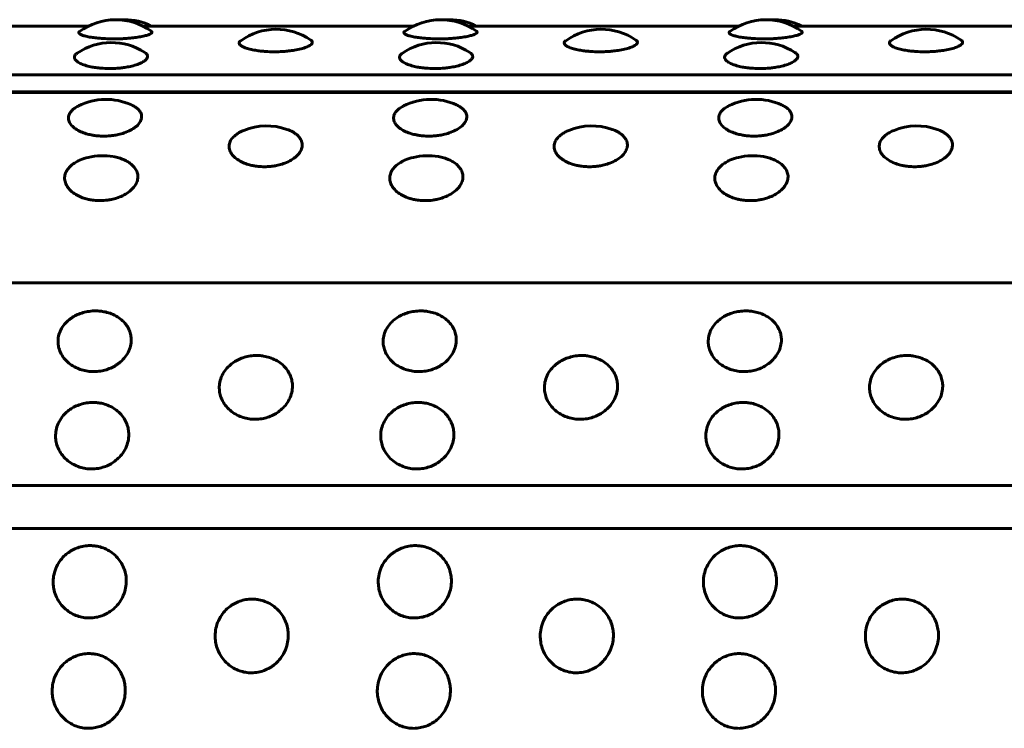
# Model space of a CAD drawing. Units: millimetres. Extents: x -2866 to 2866, y -2292 to 2292.
# Drawn here: x -1209 to -1185, y 271 to 288 of the extents above; entities that cross this region are included whole.
import ezdxf

# ---------------------------------------------------------------- set-up
doc = ezdxf.new("R2010")
doc.units = ezdxf.units.MM
doc.linetypes.add('K5LT_BASIC', pattern=[0])

msp = doc.modelspace()

# ---------------------------------------------------------------- linework, layer by layer
at = {"color": 150, "linetype": 'K5LT_BASIC', "lineweight": 60, "true_color": 0x0080ff}
for p, q in [((-1213.72, 288.161), (-1207.057, 288.161)), ((-1205.726, 288.161), (-1199.064, 288.161)), ((-1197.733, 288.161), (-1191.071, 288.161)), ((-1189.739, 288.161), (-1183.077, 288.161)), ((-1161.598, 286.96), (-1259.517, 286.96)), ((-1161.64, 286.522), (-1259.56, 286.522)), ((-1259.554, 286.545), (-1161.634, 286.545)), ((-1259.801, 281.846), (-1161.882, 281.845)), ((-1162.032, 276.856), (-1259.951, 276.856)), ((-1162.049, 275.799), (-1259.969, 275.799))]:
    msp.add_line(p, q, dxfattribs=at)
for centre, start, end in [((-1206.392, 286.817), 54.25, 126.3979), ((-1206.176, 286.817), 89.9999, 94.1219), ((-1206.176, 286.817), 63.6582, 89.9999), ((-1198.398, 286.817), 54.25, 126.3979), ((-1198.183, 286.817), 89.9999, 94.1219), ((-1198.183, 286.817), 63.6582, 89.9999), ((-1190.405, 286.817), 54.25, 126.3979), ((-1190.189, 286.817), 89.9999, 94.1219), ((-1190.189, 286.817), 63.6582, 89.9999), ((-1202.447, 286.58), 55.4076, 125.5607), ((-1194.453, 286.58), 55.4076, 125.5607), ((-1186.46, 286.58), 55.4076, 125.5607), ((-1206.494, 286.254), 57.0354, 124.2618), ((-1198.5, 286.254), 57.0354, 124.2618), ((-1190.507, 286.254), 57.0354, 124.2618), ((-1206.631, 284.856), 65.3601, 116.9425), ((-1198.637, 284.856), 65.3601, 116.9425), ((-1190.644, 284.856), 65.3601, 116.9425), ((-1202.679, 284.203), 70.6933, 112.0032), ((-1194.685, 284.203), 70.6933, 112.0032), ((-1186.692, 284.203), 70.6933, 112.0032), ((-1206.719, 283.471), 79.6755, 103.443), ((-1198.725, 283.471), 79.6755, 103.443), ((-1190.732, 283.471), 79.6755, 103.443)]:
    msp.add_arc(centre, 1.5, start, end, dxfattribs=at)
for points, knots in [([(-1206.436, 287.844), (-1206.51, 287.844), (-1206.614, 287.847), (-1206.756, 287.856), (-1206.875, 287.867), (-1207.008, 287.885), (-1207.13, 287.909), (-1207.221, 287.936), (-1207.273, 287.961), (-1207.297, 287.984), (-1207.302, 288.004), (-1207.291, 288.018), (-1207.282, 288.024)], [0, 0, 0, 0, 1.813317, 2.603737, 3.719397, 5.113798, 6.694105, 8.267154, 9.639812, 10.705067, 11.823052, 13, 13, 13, 13]), ([(-1205.515, 288.034), (-1205.502, 288.025), (-1205.494, 288.009), (-1205.51, 287.984), (-1205.549, 287.959), (-1205.628, 287.931), (-1205.742, 287.903), (-1205.877, 287.88), (-1206.017, 287.864), (-1206.139, 287.854), (-1206.276, 287.846), (-1206.372, 287.844), (-1206.436, 287.844)], [0, 0, 0, 0, 1.702618, 2.53576, 3.966013, 5.439921, 6.917903, 8.42128, 9.696542, 10.732315, 11.497268, 13, 13, 13, 13]), ([(-1198.443, 287.844), (-1198.516, 287.844), (-1198.621, 287.847), (-1198.763, 287.856), (-1198.882, 287.867), (-1199.014, 287.885), (-1199.137, 287.909), (-1199.228, 287.936), (-1199.28, 287.961), (-1199.304, 287.984), (-1199.308, 288.004), (-1199.297, 288.018), (-1199.288, 288.024)], [0, 0, 0, 0, 1.813317, 2.603737, 3.719397, 5.113798, 6.694105, 8.267154, 9.639812, 10.705067, 11.823052, 13, 13, 13, 13]), ([(-1197.522, 288.034), (-1197.509, 288.025), (-1197.501, 288.009), (-1197.517, 287.984), (-1197.555, 287.959), (-1197.635, 287.931), (-1197.748, 287.903), (-1197.884, 287.88), (-1198.024, 287.864), (-1198.146, 287.854), (-1198.282, 287.846), (-1198.379, 287.844), (-1198.443, 287.844)], [0, 0, 0, 0, 1.702618, 2.53576, 3.966013, 5.439921, 6.917903, 8.42128, 9.696542, 10.732315, 11.497268, 13, 13, 13, 13]), ([(-1190.449, 287.844), (-1190.523, 287.844), (-1190.627, 287.847), (-1190.769, 287.856), (-1190.888, 287.867), (-1191.021, 287.885), (-1191.143, 287.909), (-1191.234, 287.936), (-1191.286, 287.961), (-1191.31, 287.984), (-1191.315, 288.004), (-1191.304, 288.018), (-1191.295, 288.024)], [0, 0, 0, 0, 1.813317, 2.603737, 3.719397, 5.113798, 6.694105, 8.267154, 9.639812, 10.705067, 11.823052, 13, 13, 13, 13]), ([(-1189.529, 288.034), (-1189.515, 288.025), (-1189.507, 288.009), (-1189.523, 287.984), (-1189.562, 287.959), (-1189.641, 287.931), (-1189.755, 287.903), (-1189.89, 287.88), (-1190.03, 287.864), (-1190.153, 287.854), (-1190.289, 287.846), (-1190.385, 287.844), (-1190.449, 287.844)], [0, 0, 0, 0, 1.702618, 2.53576, 3.966013, 5.439921, 6.917903, 8.42128, 9.696542, 10.732315, 11.497268, 13, 13, 13, 13]), ([(-1202.494, 287.527), (-1202.567, 287.527), (-1202.672, 287.531), (-1202.814, 287.543), (-1202.933, 287.558), (-1203.066, 287.582), (-1203.191, 287.617), (-1203.288, 287.658), (-1203.344, 287.701), (-1203.366, 287.75), (-1203.345, 287.782), (-1203.319, 287.801)], [0, 0, 0, 0, 1.582896, 2.272877, 3.246768, 4.463981, 5.843476, 7.303886, 8.72167, 10.012106, 12, 12, 12, 12]), ([(-1201.595, 287.815), (-1201.581, 287.806), (-1201.56, 287.785), (-1201.554, 287.755), (-1201.57, 287.721), (-1201.613, 287.683), (-1201.702, 287.64), (-1201.83, 287.599), (-1201.98, 287.568), (-1202.127, 287.547), (-1202.246, 287.536), (-1202.364, 287.529), (-1202.443, 287.527), (-1202.494, 287.527)], [0, 0, 0, 0, 1.202274, 2.471736, 3.412191, 4.921321, 6.531677, 8.16245, 9.789099, 11.10555, 12.113047, 12.778076, 14, 14, 14, 14]), ([(-1194.5, 287.527), (-1194.574, 287.527), (-1194.678, 287.531), (-1194.82, 287.543), (-1194.939, 287.558), (-1195.072, 287.582), (-1195.197, 287.617), (-1195.294, 287.658), (-1195.351, 287.701), (-1195.373, 287.75), (-1195.351, 287.782), (-1195.325, 287.801)], [0, 0, 0, 0, 1.582896, 2.272877, 3.246768, 4.463981, 5.843476, 7.303886, 8.72167, 10.012106, 12, 12, 12, 12]), ([(-1193.601, 287.815), (-1193.588, 287.806), (-1193.567, 287.785), (-1193.561, 287.755), (-1193.576, 287.721), (-1193.62, 287.683), (-1193.709, 287.64), (-1193.836, 287.599), (-1193.986, 287.568), (-1194.134, 287.547), (-1194.252, 287.536), (-1194.371, 287.529), (-1194.449, 287.527), (-1194.5, 287.527)], [0, 0, 0, 0, 1.202274, 2.471736, 3.412191, 4.921321, 6.531677, 8.16245, 9.789099, 11.10555, 12.113047, 12.778076, 14, 14, 14, 14]), ([(-1186.507, 287.527), (-1186.58, 287.527), (-1186.685, 287.531), (-1186.827, 287.543), (-1186.946, 287.558), (-1187.079, 287.582), (-1187.204, 287.617), (-1187.301, 287.658), (-1187.357, 287.701), (-1187.379, 287.75), (-1187.358, 287.782), (-1187.332, 287.801)], [0, 0, 0, 0, 1.582896, 2.272877, 3.246768, 4.463981, 5.843476, 7.303886, 8.72167, 10.012106, 12, 12, 12, 12]), ([(-1185.608, 287.815), (-1185.594, 287.806), (-1185.573, 287.785), (-1185.567, 287.755), (-1185.583, 287.721), (-1185.626, 287.683), (-1185.715, 287.64), (-1185.843, 287.599), (-1185.993, 287.568), (-1186.14, 287.547), (-1186.259, 287.536), (-1186.377, 287.529), (-1186.456, 287.527), (-1186.507, 287.527)], [0, 0, 0, 0, 1.202274, 2.471736, 3.412191, 4.921321, 6.531677, 8.16245, 9.789099, 11.10555, 12.113047, 12.778076, 14, 14, 14, 14]), ([(-1206.544, 287.115), (-1206.617, 287.115), (-1206.722, 287.119), (-1206.864, 287.134), (-1206.983, 287.153), (-1207.116, 287.184), (-1207.241, 287.228), (-1207.337, 287.28), (-1207.392, 287.334), (-1207.411, 287.381), (-1207.406, 287.419), (-1207.385, 287.456), (-1207.359, 287.479), (-1207.338, 287.493)], [0, 0, 0, 0, 1.746332, 2.507554, 3.582, 4.924892, 6.446821, 8.058021, 9.570184, 10.884462, 11.893189, 12.685968, 14, 14, 14, 14]), ([(-1205.678, 287.512), (-1205.657, 287.499), (-1205.628, 287.473), (-1205.604, 287.428), (-1205.61, 287.378), (-1205.654, 287.321), (-1205.737, 287.266), (-1205.851, 287.216), (-1205.987, 287.176), (-1206.126, 287.148), (-1206.247, 287.131), (-1206.383, 287.118), (-1206.48, 287.115), (-1206.544, 287.115)], [0, 0, 0, 0, 1.226174, 2.297535, 3.735932, 5.236179, 6.715616, 8.145025, 9.588256, 10.812418, 11.807934, 12.547378, 14, 14, 14, 14]), ([(-1198.55, 287.115), (-1198.624, 287.115), (-1198.728, 287.119), (-1198.87, 287.134), (-1198.99, 287.153), (-1199.122, 287.184), (-1199.248, 287.228), (-1199.343, 287.28), (-1199.399, 287.334), (-1199.417, 287.381), (-1199.412, 287.419), (-1199.392, 287.456), (-1199.366, 287.479), (-1199.345, 287.493)], [0, 0, 0, 0, 1.746332, 2.507554, 3.582, 4.924892, 6.446821, 8.058021, 9.570184, 10.884462, 11.893189, 12.685968, 14, 14, 14, 14]), ([(-1197.684, 287.512), (-1197.664, 287.499), (-1197.634, 287.473), (-1197.611, 287.428), (-1197.616, 287.378), (-1197.661, 287.321), (-1197.743, 287.266), (-1197.858, 287.216), (-1197.993, 287.176), (-1198.132, 287.148), (-1198.254, 287.131), (-1198.39, 287.118), (-1198.486, 287.115), (-1198.55, 287.115)], [0, 0, 0, 0, 1.226174, 2.297535, 3.735932, 5.236179, 6.715616, 8.145025, 9.588256, 10.812418, 11.807934, 12.547378, 14, 14, 14, 14]), ([(-1190.557, 287.115), (-1190.63, 287.115), (-1190.735, 287.119), (-1190.877, 287.134), (-1190.996, 287.153), (-1191.129, 287.184), (-1191.254, 287.228), (-1191.35, 287.28), (-1191.406, 287.334), (-1191.424, 287.381), (-1191.419, 287.419), (-1191.398, 287.456), (-1191.372, 287.479), (-1191.351, 287.493)], [0, 0, 0, 0, 1.746332, 2.507554, 3.582, 4.924892, 6.446821, 8.058021, 9.570184, 10.884462, 11.893189, 12.685968, 14, 14, 14, 14]), ([(-1189.691, 287.512), (-1189.671, 287.499), (-1189.641, 287.473), (-1189.617, 287.428), (-1189.623, 287.377), (-1189.668, 287.321), (-1189.75, 287.266), (-1189.865, 287.216), (-1190, 287.176), (-1190.139, 287.148), (-1190.26, 287.131), (-1190.397, 287.118), (-1190.493, 287.115), (-1190.557, 287.115)], [0, 0, 0, 0, 1.226174, 2.297535, 3.735932, 5.236179, 6.715616, 8.145025, 9.588256, 10.812418, 11.807934, 12.547378, 14, 14, 14, 14]), ([(-1206.686, 285.452), (-1206.737, 285.452), (-1206.81, 285.455), (-1206.913, 285.467), (-1207.007, 285.483), (-1207.126, 285.512), (-1207.259, 285.56), (-1207.385, 285.629), (-1207.483, 285.715), (-1207.544, 285.811), (-1207.56, 285.908), (-1207.535, 285.998), (-1207.482, 286.072), (-1207.407, 286.138), (-1207.347, 286.175), (-1207.31, 286.193)], [0, 0, 0, 0, 1.162768, 1.679862, 2.41211, 3.445661, 4.737438, 6.201439, 7.751313, 9.300626, 10.952904, 12.356711, 13.701192, 14.759343, 16, 16, 16, 16]), ([(-1206.005, 286.219), (-1205.972, 286.204), (-1205.915, 286.173), (-1205.84, 286.116), (-1205.782, 286.047), (-1205.755, 285.975), (-1205.752, 285.913), (-1205.764, 285.849), (-1205.805, 285.769), (-1205.895, 285.677), (-1206.022, 285.596), (-1206.17, 285.533), (-1206.315, 285.492), (-1206.433, 285.47), (-1206.553, 285.456), (-1206.634, 285.452), (-1206.686, 285.452)], [0, 0, 0, 0, 1.147421, 2.135785, 3.485455, 4.987764, 5.790311, 6.561023, 8.146904, 9.730461, 11.308574, 12.875076, 14.143339, 15.116791, 15.773355, 17, 17, 17, 17]), ([(-1198.693, 285.452), (-1198.744, 285.452), (-1198.817, 285.455), (-1198.919, 285.467), (-1199.013, 285.483), (-1199.133, 285.512), (-1199.266, 285.56), (-1199.391, 285.629), (-1199.49, 285.715), (-1199.551, 285.811), (-1199.567, 285.908), (-1199.541, 285.998), (-1199.489, 286.072), (-1199.414, 286.138), (-1199.353, 286.175), (-1199.317, 286.193)], [0, 0, 0, 0, 1.162768, 1.679862, 2.41211, 3.445661, 4.737438, 6.201439, 7.751313, 9.300626, 10.952904, 12.356711, 13.701192, 14.759343, 16, 16, 16, 16]), ([(-1198.012, 286.219), (-1197.978, 286.204), (-1197.921, 286.173), (-1197.847, 286.116), (-1197.788, 286.047), (-1197.761, 285.975), (-1197.759, 285.913), (-1197.771, 285.849), (-1197.812, 285.769), (-1197.902, 285.677), (-1198.029, 285.596), (-1198.176, 285.533), (-1198.322, 285.492), (-1198.44, 285.47), (-1198.56, 285.456), (-1198.64, 285.452), (-1198.693, 285.452)], [0, 0, 0, 0, 1.147421, 2.135785, 3.485455, 4.987764, 5.790311, 6.561023, 8.146904, 9.730461, 11.308574, 12.875076, 14.143339, 15.116791, 15.773355, 17, 17, 17, 17]), ([(-1190.699, 285.452), (-1190.75, 285.452), (-1190.823, 285.455), (-1190.926, 285.467), (-1191.02, 285.483), (-1191.139, 285.512), (-1191.272, 285.56), (-1191.398, 285.629), (-1191.496, 285.715), (-1191.558, 285.811), (-1191.573, 285.908), (-1191.548, 285.998), (-1191.495, 286.072), (-1191.421, 286.138), (-1191.36, 286.175), (-1191.323, 286.193)], [0, 0, 0, 0, 1.162768, 1.679862, 2.41211, 3.445661, 4.737438, 6.201439, 7.751313, 9.300626, 10.952904, 12.356711, 13.701192, 14.759343, 16, 16, 16, 16]), ([(-1190.018, 286.219), (-1189.985, 286.204), (-1189.928, 286.173), (-1189.853, 286.116), (-1189.795, 286.047), (-1189.768, 285.975), (-1189.766, 285.913), (-1189.777, 285.849), (-1189.818, 285.769), (-1189.908, 285.677), (-1190.035, 285.596), (-1190.183, 285.533), (-1190.328, 285.492), (-1190.446, 285.47), (-1190.566, 285.456), (-1190.647, 285.452), (-1190.699, 285.452)], [0, 0, 0, 0, 1.147421, 2.135785, 3.485455, 4.987764, 5.790311, 6.561023, 8.146904, 9.730461, 11.308574, 12.875076, 14.143339, 15.116791, 15.773355, 17, 17, 17, 17]), ([(-1202.736, 284.699), (-1202.787, 284.699), (-1202.86, 284.703), (-1202.963, 284.715), (-1203.057, 284.733), (-1203.176, 284.765), (-1203.309, 284.82), (-1203.435, 284.897), (-1203.534, 284.993), (-1203.596, 285.101), (-1203.612, 285.211), (-1203.585, 285.318), (-1203.523, 285.412), (-1203.438, 285.488), (-1203.344, 285.548), (-1203.277, 285.579), (-1203.24, 285.594)], [0, 0, 0, 0, 1.144799, 1.653902, 2.374834, 3.392412, 4.664227, 6.105603, 7.631525, 9.156895, 10.78364, 12.202028, 13.672527, 14.999663, 15.957026, 17, 17, 17, 17]), ([(-1202.183, 285.618), (-1202.131, 285.6), (-1202.058, 285.568), (-1201.969, 285.512), (-1201.899, 285.454), (-1201.836, 285.372), (-1201.807, 285.29), (-1201.804, 285.217), (-1201.815, 285.144), (-1201.856, 285.054), (-1201.946, 284.951), (-1202.072, 284.86), (-1202.219, 284.789), (-1202.363, 284.744), (-1202.481, 284.719), (-1202.601, 284.703), (-1202.683, 284.699), (-1202.736, 284.699)], [0, 0, 0, 0, 1.488851, 2.248512, 3.295107, 4.605088, 6.178298, 6.980898, 7.737569, 9.29555, 10.850308, 12.39784, 13.930206, 15.17108, 16.124922, 16.775215, 18, 18, 18, 18]), ([(-1194.743, 284.699), (-1194.794, 284.699), (-1194.867, 284.702), (-1194.969, 284.715), (-1195.063, 284.733), (-1195.183, 284.765), (-1195.316, 284.82), (-1195.442, 284.897), (-1195.541, 284.993), (-1195.602, 285.101), (-1195.618, 285.211), (-1195.592, 285.318), (-1195.53, 285.412), (-1195.445, 285.488), (-1195.35, 285.548), (-1195.284, 285.579), (-1195.247, 285.594)], [0, 0, 0, 0, 1.144799, 1.653902, 2.374834, 3.392412, 4.664227, 6.105603, 7.631525, 9.156895, 10.78364, 12.202028, 13.672527, 14.999663, 15.957026, 17, 17, 17, 17]), ([(-1194.19, 285.618), (-1194.137, 285.6), (-1194.065, 285.568), (-1193.976, 285.512), (-1193.906, 285.454), (-1193.842, 285.372), (-1193.813, 285.29), (-1193.81, 285.217), (-1193.822, 285.144), (-1193.863, 285.054), (-1193.952, 284.951), (-1194.078, 284.86), (-1194.225, 284.789), (-1194.37, 284.744), (-1194.487, 284.719), (-1194.608, 284.703), (-1194.69, 284.699), (-1194.743, 284.699)], [0, 0, 0, 0, 1.488851, 2.248512, 3.295107, 4.605088, 6.178298, 6.980898, 7.737569, 9.29555, 10.850308, 12.39784, 13.930206, 15.17108, 16.124922, 16.775215, 18, 18, 18, 18]), ([(-1186.749, 284.699), (-1186.8, 284.699), (-1186.873, 284.702), (-1186.976, 284.715), (-1187.07, 284.733), (-1187.189, 284.765), (-1187.323, 284.82), (-1187.448, 284.897), (-1187.547, 284.993), (-1187.609, 285.101), (-1187.625, 285.211), (-1187.598, 285.318), (-1187.536, 285.412), (-1187.452, 285.488), (-1187.357, 285.547), (-1187.29, 285.579), (-1187.254, 285.594)], [0, 0, 0, 0, 1.144799, 1.653902, 2.374834, 3.392412, 4.664227, 6.105603, 7.631525, 9.156895, 10.78364, 12.202028, 13.672527, 14.999663, 15.957026, 17, 17, 17, 17]), ([(-1186.196, 285.618), (-1186.144, 285.6), (-1186.071, 285.568), (-1185.982, 285.512), (-1185.912, 285.454), (-1185.849, 285.372), (-1185.82, 285.29), (-1185.817, 285.217), (-1185.829, 285.144), (-1185.869, 285.054), (-1185.959, 284.951), (-1186.085, 284.86), (-1186.232, 284.789), (-1186.376, 284.744), (-1186.494, 284.719), (-1186.614, 284.703), (-1186.696, 284.699), (-1186.749, 284.699)], [0, 0, 0, 0, 1.488851, 2.248512, 3.295107, 4.605088, 6.178298, 6.980898, 7.737569, 9.29555, 10.850308, 12.39784, 13.930206, 15.17108, 16.124922, 16.775215, 18, 18, 18, 18]), ([(-1206.45, 284.947), (-1206.405, 284.939), (-1206.337, 284.923), (-1206.243, 284.892), (-1206.154, 284.855), (-1206.052, 284.797), (-1205.954, 284.716), (-1205.882, 284.616), (-1205.845, 284.506), (-1205.847, 284.392), (-1205.886, 284.28), (-1205.962, 284.171), (-1206.074, 284.069), (-1206.212, 283.987), (-1206.356, 283.929), (-1206.48, 283.896), (-1206.617, 283.872), (-1206.714, 283.865), (-1206.777, 283.865)], [0, 0, 0, 0, 1.05333, 1.615966, 2.431667, 3.502547, 4.83892, 6.232395, 7.64334, 9.04188, 10.415361, 11.793331, 13.218811, 14.683474, 15.915295, 16.890758, 17.602017, 19, 19, 19, 19]), ([(-1198.457, 284.947), (-1198.411, 284.939), (-1198.344, 284.923), (-1198.25, 284.892), (-1198.161, 284.855), (-1198.058, 284.797), (-1197.961, 284.716), (-1197.888, 284.616), (-1197.852, 284.506), (-1197.854, 284.392), (-1197.893, 284.28), (-1197.968, 284.171), (-1198.08, 284.069), (-1198.219, 283.987), (-1198.363, 283.929), (-1198.487, 283.896), (-1198.624, 283.871), (-1198.72, 283.865), (-1198.784, 283.865)], [0, 0, 0, 0, 1.05333, 1.615966, 2.431667, 3.502547, 4.83892, 6.232395, 7.64334, 9.04188, 10.415361, 11.793331, 13.218811, 14.683474, 15.915295, 16.890758, 17.602017, 19, 19, 19, 19]), ([(-1190.463, 284.947), (-1190.418, 284.939), (-1190.351, 284.923), (-1190.256, 284.892), (-1190.167, 284.855), (-1190.065, 284.797), (-1189.968, 284.716), (-1189.895, 284.616), (-1189.859, 284.506), (-1189.86, 284.392), (-1189.9, 284.279), (-1189.975, 284.171), (-1190.087, 284.069), (-1190.225, 283.986), (-1190.369, 283.929), (-1190.494, 283.896), (-1190.63, 283.871), (-1190.727, 283.865), (-1190.791, 283.865)], [0, 0, 0, 0, 1.05333, 1.615966, 2.431667, 3.502547, 4.83892, 6.232395, 7.64334, 9.04188, 10.415361, 11.793331, 13.218811, 14.683474, 15.915295, 16.890758, 17.602017, 19, 19, 19, 19]), ([(-1206.777, 283.865), (-1206.828, 283.865), (-1206.901, 283.869), (-1207.004, 283.883), (-1207.098, 283.902), (-1207.218, 283.938), (-1207.351, 283.998), (-1207.477, 284.083), (-1207.576, 284.189), (-1207.638, 284.309), (-1207.654, 284.43), (-1207.628, 284.55), (-1207.564, 284.658), (-1207.469, 284.751), (-1207.365, 284.819), (-1207.236, 284.881), (-1207.136, 284.914), (-1207.067, 284.93)], [0, 0, 0, 0, 1.091483, 1.576876, 2.264233, 3.23442, 4.447004, 5.821253, 7.276109, 8.73044, 10.281423, 11.633755, 13.07783, 14.419935, 15.566223, 16.412865, 18, 18, 18, 18]), ([(-1198.784, 283.865), (-1198.835, 283.865), (-1198.908, 283.869), (-1199.01, 283.883), (-1199.105, 283.902), (-1199.224, 283.938), (-1199.357, 283.998), (-1199.484, 284.083), (-1199.583, 284.189), (-1199.645, 284.309), (-1199.661, 284.43), (-1199.634, 284.55), (-1199.571, 284.658), (-1199.476, 284.751), (-1199.372, 284.819), (-1199.243, 284.881), (-1199.143, 284.914), (-1199.074, 284.93)], [0, 0, 0, 0, 1.091483, 1.576876, 2.264233, 3.23442, 4.447004, 5.821253, 7.276109, 8.73044, 10.281423, 11.633755, 13.07783, 14.419935, 15.566223, 16.412865, 18, 18, 18, 18]), ([(-1190.791, 283.865), (-1190.841, 283.865), (-1190.915, 283.869), (-1191.017, 283.883), (-1191.111, 283.902), (-1191.231, 283.938), (-1191.364, 283.998), (-1191.49, 284.083), (-1191.589, 284.189), (-1191.651, 284.309), (-1191.668, 284.43), (-1191.641, 284.55), (-1191.577, 284.658), (-1191.482, 284.751), (-1191.378, 284.819), (-1191.249, 284.881), (-1191.149, 284.914), (-1191.08, 284.93)], [0, 0, 0, 0, 1.091483, 1.576876, 2.264233, 3.23442, 4.447004, 5.821253, 7.276109, 8.73044, 10.281423, 11.633755, 13.07783, 14.419935, 15.566223, 16.412865, 18, 18, 18, 18]), ([(-1206.932, 279.659), (-1206.981, 279.659), (-1207.081, 279.666), (-1207.229, 279.698), (-1207.377, 279.756), (-1207.518, 279.842), (-1207.643, 279.956), (-1207.736, 280.09), (-1207.79, 280.226), (-1207.813, 280.361), (-1207.808, 280.5), (-1207.765, 280.65), (-1207.682, 280.794), (-1207.573, 280.91), (-1207.455, 280.997), (-1207.331, 281.063), (-1207.193, 281.113), (-1207.043, 281.145), (-1206.92, 281.154), (-1206.81, 281.151), (-1206.703, 281.14), (-1206.563, 281.108), (-1206.414, 281.048), (-1206.277, 280.962), (-1206.165, 280.856), (-1206.083, 280.738), (-1206.033, 280.617), (-1206.009, 280.491), (-1206.011, 280.356), (-1206.048, 280.204), (-1206.126, 280.055), (-1206.234, 279.928), (-1206.352, 279.832), (-1206.48, 279.758), (-1206.617, 279.703), (-1206.77, 279.667), (-1206.875, 279.659), (-1206.932, 279.659)], [0, 0, 0, 0, 0.924917, 1.878621, 2.88753, 4.005353, 5.203314, 6.419175, 7.552021, 8.517762, 9.589765, 10.78792, 12.111027, 13.270955, 14.192944, 15.109137, 16.058438, 17.018458, 17.99998, 18.373078, 19.072969, 20.034697, 21.122923, 22.252931, 23.369449, 24.43862, 25.476357, 26.395966, 27.435256, 28.635235, 29.959864, 31.12053, 32.120453, 33.041754, 34.01843, 34.935529, 36, 36, 36, 36]), ([(-1198.939, 279.659), (-1198.988, 279.659), (-1199.087, 279.666), (-1199.236, 279.698), (-1199.383, 279.756), (-1199.525, 279.842), (-1199.65, 279.956), (-1199.742, 280.09), (-1199.797, 280.226), (-1199.82, 280.361), (-1199.814, 280.5), (-1199.772, 280.65), (-1199.689, 280.794), (-1199.579, 280.91), (-1199.462, 280.997), (-1199.337, 281.063), (-1199.199, 281.113), (-1199.049, 281.145), (-1198.926, 281.153), (-1198.817, 281.151), (-1198.71, 281.139), (-1198.57, 281.108), (-1198.42, 281.048), (-1198.283, 280.962), (-1198.172, 280.856), (-1198.09, 280.738), (-1198.04, 280.617), (-1198.015, 280.491), (-1198.017, 280.356), (-1198.054, 280.204), (-1198.132, 280.055), (-1198.24, 279.928), (-1198.359, 279.832), (-1198.487, 279.758), (-1198.624, 279.703), (-1198.776, 279.667), (-1198.882, 279.659), (-1198.939, 279.659)], [0, 0, 0, 0, 0.924917, 1.878621, 2.88753, 4.005353, 5.203314, 6.419175, 7.552021, 8.517762, 9.589765, 10.78792, 12.111027, 13.270955, 14.192944, 15.109137, 16.058438, 17.018458, 17.99998, 18.373078, 19.072969, 20.034697, 21.122923, 22.252931, 23.369449, 24.43862, 25.476357, 26.395966, 27.435256, 28.635235, 29.959864, 31.12053, 32.120453, 33.041754, 34.01843, 34.935529, 36, 36, 36, 36]), ([(-1190.945, 279.659), (-1190.994, 279.659), (-1191.094, 279.666), (-1191.242, 279.698), (-1191.39, 279.756), (-1191.532, 279.842), (-1191.656, 279.956), (-1191.749, 280.09), (-1191.803, 280.226), (-1191.826, 280.361), (-1191.821, 280.5), (-1191.778, 280.65), (-1191.696, 280.794), (-1191.586, 280.91), (-1191.468, 280.997), (-1191.344, 281.063), (-1191.206, 281.113), (-1191.056, 281.145), (-1190.933, 281.153), (-1190.823, 281.151), (-1190.716, 281.139), (-1190.577, 281.108), (-1190.427, 281.048), (-1190.29, 280.962), (-1190.178, 280.856), (-1190.097, 280.738), (-1190.046, 280.617), (-1190.022, 280.491), (-1190.024, 280.356), (-1190.061, 280.204), (-1190.139, 280.055), (-1190.247, 279.928), (-1190.365, 279.832), (-1190.493, 279.757), (-1190.63, 279.703), (-1190.783, 279.667), (-1190.889, 279.659), (-1190.945, 279.659)], [0, 0, 0, 0, 0.924917, 1.878621, 2.88753, 4.005353, 5.203314, 6.419175, 7.552021, 8.517762, 9.589765, 10.78792, 12.111027, 13.270955, 14.192944, 15.109137, 16.058438, 17.018458, 17.99998, 18.373078, 19.072969, 20.034697, 21.122923, 22.252931, 23.369449, 24.43862, 25.476357, 26.395966, 27.435256, 28.635235, 29.959864, 31.12053, 32.120453, 33.041754, 34.01843, 34.935529, 36, 36, 36, 36]), ([(-1202.965, 278.486), (-1203.014, 278.486), (-1203.114, 278.493), (-1203.262, 278.527), (-1203.41, 278.587), (-1203.552, 278.677), (-1203.676, 278.797), (-1203.77, 278.937), (-1203.825, 279.08), (-1203.848, 279.222), (-1203.843, 279.368), (-1203.801, 279.526), (-1203.718, 279.676), (-1203.609, 279.799), (-1203.492, 279.891), (-1203.368, 279.961), (-1203.23, 280.014), (-1203.08, 280.047), (-1202.957, 280.056), (-1202.847, 280.053), (-1202.74, 280.041), (-1202.6, 280.007), (-1202.451, 279.944), (-1202.313, 279.854), (-1202.201, 279.742), (-1202.119, 279.618), (-1202.069, 279.491), (-1202.044, 279.358), (-1202.045, 279.216), (-1202.082, 279.057), (-1202.16, 278.9), (-1202.267, 278.768), (-1202.385, 278.667), (-1202.513, 278.589), (-1202.65, 278.532), (-1202.802, 278.495), (-1202.908, 278.486), (-1202.965, 278.486)], [0, 0, 0, 0, 0.924917, 1.878621, 2.88753, 4.005353, 5.203314, 6.419175, 7.552021, 8.517762, 9.589765, 10.78792, 12.111027, 13.270955, 14.192944, 15.109137, 16.058438, 17.018458, 17.99998, 18.373078, 19.072969, 20.034697, 21.122923, 22.252931, 23.369449, 24.43862, 25.476357, 26.395966, 27.435256, 28.635235, 29.959864, 31.12053, 32.120453, 33.041754, 34.01843, 34.935529, 36, 36, 36, 36]), ([(-1194.971, 278.486), (-1195.02, 278.486), (-1195.12, 278.493), (-1195.268, 278.527), (-1195.416, 278.587), (-1195.558, 278.677), (-1195.683, 278.797), (-1195.776, 278.937), (-1195.831, 279.08), (-1195.855, 279.222), (-1195.849, 279.368), (-1195.807, 279.526), (-1195.725, 279.676), (-1195.616, 279.799), (-1195.498, 279.891), (-1195.374, 279.961), (-1195.236, 280.013), (-1195.086, 280.047), (-1194.963, 280.056), (-1194.854, 280.053), (-1194.747, 280.041), (-1194.607, 280.007), (-1194.457, 279.944), (-1194.32, 279.853), (-1194.208, 279.742), (-1194.126, 279.618), (-1194.075, 279.491), (-1194.051, 279.358), (-1194.052, 279.216), (-1194.088, 279.057), (-1194.166, 278.9), (-1194.274, 278.768), (-1194.392, 278.667), (-1194.52, 278.589), (-1194.656, 278.532), (-1194.809, 278.495), (-1194.915, 278.486), (-1194.971, 278.486)], [0, 0, 0, 0, 0.924917, 1.878621, 2.88753, 4.005353, 5.203314, 6.419175, 7.552021, 8.517762, 9.589765, 10.78792, 12.111027, 13.270955, 14.192944, 15.109137, 16.058438, 17.018458, 17.99998, 18.373078, 19.072969, 20.034697, 21.122923, 22.252931, 23.369449, 24.43862, 25.476357, 26.395966, 27.435256, 28.635235, 29.959864, 31.12053, 32.120453, 33.041754, 34.01843, 34.935529, 36, 36, 36, 36]), ([(-1186.978, 278.486), (-1187.027, 278.486), (-1187.127, 278.493), (-1187.275, 278.527), (-1187.423, 278.587), (-1187.565, 278.677), (-1187.69, 278.797), (-1187.783, 278.937), (-1187.838, 279.08), (-1187.861, 279.222), (-1187.856, 279.368), (-1187.814, 279.526), (-1187.731, 279.676), (-1187.622, 279.799), (-1187.505, 279.891), (-1187.381, 279.961), (-1187.243, 280.013), (-1187.093, 280.047), (-1186.97, 280.056), (-1186.861, 280.053), (-1186.753, 280.041), (-1186.613, 280.007), (-1186.464, 279.944), (-1186.326, 279.853), (-1186.214, 279.742), (-1186.132, 279.618), (-1186.082, 279.491), (-1186.057, 279.358), (-1186.058, 279.216), (-1186.095, 279.057), (-1186.173, 278.9), (-1186.28, 278.768), (-1186.399, 278.667), (-1186.526, 278.589), (-1186.663, 278.532), (-1186.816, 278.495), (-1186.921, 278.486), (-1186.978, 278.486)], [0, 0, 0, 0, 0.924917, 1.878621, 2.88753, 4.005353, 5.203314, 6.419175, 7.552021, 8.517762, 9.589765, 10.78792, 12.111027, 13.270955, 14.192944, 15.109137, 16.058438, 17.018458, 17.99998, 18.373078, 19.072969, 20.034697, 21.122923, 22.252931, 23.369449, 24.43862, 25.476357, 26.395966, 27.435256, 28.635235, 29.959864, 31.12053, 32.120453, 33.041754, 34.01843, 34.935529, 36, 36, 36, 36]), ([(-1206.987, 277.264), (-1207.036, 277.264), (-1207.136, 277.272), (-1207.285, 277.307), (-1207.433, 277.369), (-1207.575, 277.463), (-1207.7, 277.588), (-1207.794, 277.733), (-1207.849, 277.882), (-1207.873, 278.03), (-1207.868, 278.182), (-1207.826, 278.347), (-1207.744, 278.504), (-1207.636, 278.633), (-1207.518, 278.729), (-1207.395, 278.802), (-1207.257, 278.857), (-1207.107, 278.892), (-1206.984, 278.902), (-1206.875, 278.898), (-1206.767, 278.886), (-1206.627, 278.851), (-1206.477, 278.785), (-1206.34, 278.69), (-1206.228, 278.573), (-1206.145, 278.443), (-1206.094, 278.31), (-1206.069, 278.172), (-1206.07, 278.024), (-1206.106, 277.858), (-1206.183, 277.695), (-1206.291, 277.557), (-1206.409, 277.452), (-1206.536, 277.371), (-1206.672, 277.312), (-1206.825, 277.273), (-1206.931, 277.264), (-1206.987, 277.264)], [0, 0, 0, 0, 0.924917, 1.878621, 2.88753, 4.005353, 5.203314, 6.419175, 7.552021, 8.517762, 9.589765, 10.78792, 12.111027, 13.270955, 14.192944, 15.109137, 16.058438, 17.018458, 17.99998, 18.373078, 19.072969, 20.034697, 21.122923, 22.252931, 23.369449, 24.43862, 25.476357, 26.395966, 27.435256, 28.635235, 29.959864, 31.12053, 32.120453, 33.041754, 34.01843, 34.935529, 36, 36, 36, 36]), ([(-1198.994, 277.264), (-1199.043, 277.264), (-1199.143, 277.272), (-1199.291, 277.307), (-1199.439, 277.369), (-1199.581, 277.463), (-1199.706, 277.588), (-1199.8, 277.733), (-1199.855, 277.882), (-1199.879, 278.03), (-1199.874, 278.182), (-1199.833, 278.347), (-1199.751, 278.504), (-1199.642, 278.633), (-1199.525, 278.729), (-1199.401, 278.802), (-1199.263, 278.857), (-1199.114, 278.892), (-1198.99, 278.902), (-1198.881, 278.898), (-1198.774, 278.886), (-1198.634, 278.851), (-1198.484, 278.785), (-1198.346, 278.69), (-1198.234, 278.573), (-1198.152, 278.443), (-1198.101, 278.31), (-1198.076, 278.172), (-1198.077, 278.024), (-1198.113, 277.858), (-1198.19, 277.695), (-1198.297, 277.557), (-1198.415, 277.452), (-1198.543, 277.371), (-1198.679, 277.312), (-1198.832, 277.273), (-1198.937, 277.264), (-1198.994, 277.264)], [0, 0, 0, 0, 0.924917, 1.878621, 2.88753, 4.005353, 5.203314, 6.419175, 7.552021, 8.517762, 9.589765, 10.78792, 12.111027, 13.270955, 14.192944, 15.109137, 16.058438, 17.018458, 17.99998, 18.373078, 19.072969, 20.034697, 21.122923, 22.252931, 23.369449, 24.43862, 25.476357, 26.395966, 27.435256, 28.635235, 29.959864, 31.12053, 32.120453, 33.041754, 34.01843, 34.935529, 36, 36, 36, 36]), ([(-1191, 277.264), (-1191.049, 277.264), (-1191.149, 277.272), (-1191.298, 277.307), (-1191.446, 277.369), (-1191.588, 277.463), (-1191.713, 277.588), (-1191.807, 277.733), (-1191.862, 277.882), (-1191.886, 278.03), (-1191.881, 278.182), (-1191.84, 278.347), (-1191.758, 278.504), (-1191.649, 278.633), (-1191.532, 278.729), (-1191.408, 278.802), (-1191.27, 278.857), (-1191.12, 278.892), (-1190.997, 278.902), (-1190.888, 278.898), (-1190.781, 278.886), (-1190.641, 278.851), (-1190.491, 278.785), (-1190.353, 278.69), (-1190.241, 278.573), (-1190.158, 278.443), (-1190.107, 278.31), (-1190.082, 278.172), (-1190.083, 278.024), (-1190.119, 277.858), (-1190.196, 277.695), (-1190.304, 277.557), (-1190.422, 277.452), (-1190.549, 277.371), (-1190.686, 277.312), (-1190.838, 277.273), (-1190.944, 277.264), (-1191, 277.264)], [0, 0, 0, 0, 0.924917, 1.878621, 2.88753, 4.005353, 5.203314, 6.419175, 7.552021, 8.517762, 9.589765, 10.78792, 12.111027, 13.270955, 14.192944, 15.109137, 16.058438, 17.018458, 17.99998, 18.373078, 19.072969, 20.034697, 21.122923, 22.252931, 23.369449, 24.43862, 25.476357, 26.395966, 27.435256, 28.635235, 29.959864, 31.12053, 32.120453, 33.041754, 34.01843, 34.935529, 36, 36, 36, 36]), ([(-1207.04, 273.597), (-1207.09, 273.597), (-1207.189, 273.606), (-1207.338, 273.644), (-1207.487, 273.711), (-1207.63, 273.812), (-1207.756, 273.946), (-1207.851, 274.104), (-1207.907, 274.265), (-1207.933, 274.425), (-1207.929, 274.591), (-1207.889, 274.771), (-1207.808, 274.943), (-1207.701, 275.084), (-1207.584, 275.189), (-1207.461, 275.269), (-1207.324, 275.33), (-1207.174, 275.369), (-1207.051, 275.379), (-1206.942, 275.376), (-1206.835, 275.362), (-1206.694, 275.323), (-1206.544, 275.25), (-1206.405, 275.146), (-1206.292, 275.018), (-1206.209, 274.876), (-1206.156, 274.731), (-1206.13, 274.58), (-1206.13, 274.419), (-1206.165, 274.238), (-1206.24, 274.062), (-1206.346, 273.913), (-1206.463, 273.8), (-1206.59, 273.713), (-1206.726, 273.65), (-1206.878, 273.607), (-1206.984, 273.597), (-1207.04, 273.597)], [0, 0, 0, 0, 0.924917, 1.878621, 2.88753, 4.005353, 5.203314, 6.419175, 7.552021, 8.517762, 9.589765, 10.78792, 12.111027, 13.270955, 14.192944, 15.109137, 16.058438, 17.018458, 17.99998, 18.373078, 19.072969, 20.034697, 21.122923, 22.252931, 23.369449, 24.43862, 25.476357, 26.395966, 27.435256, 28.635235, 29.959864, 31.12053, 32.120453, 33.041754, 34.01843, 34.935529, 36, 36, 36, 36]), ([(-1199.047, 273.597), (-1199.096, 273.597), (-1199.196, 273.606), (-1199.345, 273.644), (-1199.493, 273.711), (-1199.636, 273.812), (-1199.763, 273.946), (-1199.857, 274.104), (-1199.914, 274.265), (-1199.939, 274.425), (-1199.936, 274.591), (-1199.896, 274.771), (-1199.815, 274.943), (-1199.707, 275.084), (-1199.591, 275.189), (-1199.468, 275.269), (-1199.33, 275.33), (-1199.181, 275.369), (-1199.058, 275.379), (-1198.949, 275.376), (-1198.841, 275.362), (-1198.701, 275.323), (-1198.55, 275.25), (-1198.412, 275.146), (-1198.299, 275.018), (-1198.215, 274.876), (-1198.163, 274.731), (-1198.137, 274.58), (-1198.136, 274.419), (-1198.171, 274.238), (-1198.247, 274.062), (-1198.353, 273.913), (-1198.47, 273.8), (-1198.597, 273.713), (-1198.733, 273.65), (-1198.885, 273.607), (-1198.99, 273.597), (-1199.047, 273.597)], [0, 0, 0, 0, 0.924917, 1.878621, 2.88753, 4.005353, 5.203314, 6.419175, 7.552021, 8.517762, 9.589765, 10.78792, 12.111027, 13.270955, 14.192944, 15.109137, 16.058438, 17.018458, 17.99998, 18.373078, 19.072969, 20.034697, 21.122923, 22.252931, 23.369449, 24.43862, 25.476357, 26.395966, 27.435256, 28.635235, 29.959864, 31.12053, 32.120453, 33.041754, 34.01843, 34.935529, 36, 36, 36, 36]), ([(-1191.054, 273.597), (-1191.103, 273.597), (-1191.203, 273.606), (-1191.351, 273.644), (-1191.5, 273.711), (-1191.643, 273.812), (-1191.769, 273.946), (-1191.864, 274.104), (-1191.92, 274.265), (-1191.946, 274.425), (-1191.942, 274.591), (-1191.902, 274.771), (-1191.821, 274.943), (-1191.714, 275.084), (-1191.597, 275.189), (-1191.474, 275.269), (-1191.337, 275.33), (-1191.188, 275.369), (-1191.064, 275.379), (-1190.955, 275.376), (-1190.848, 275.362), (-1190.707, 275.323), (-1190.557, 275.25), (-1190.418, 275.146), (-1190.305, 275.018), (-1190.222, 274.876), (-1190.17, 274.731), (-1190.143, 274.58), (-1190.143, 274.419), (-1190.178, 274.238), (-1190.253, 274.062), (-1190.359, 273.913), (-1190.477, 273.8), (-1190.603, 273.713), (-1190.739, 273.65), (-1190.891, 273.607), (-1190.997, 273.597), (-1191.054, 273.597)], [0, 0, 0, 0, 0.924917, 1.878621, 2.88753, 4.005353, 5.203314, 6.419175, 7.552021, 8.517762, 9.589765, 10.78792, 12.111027, 13.270955, 14.192944, 15.109137, 16.058438, 17.018458, 17.99998, 18.373078, 19.072969, 20.034697, 21.122923, 22.252931, 23.369449, 24.43862, 25.476357, 26.395966, 27.435256, 28.635235, 29.959864, 31.12053, 32.120453, 33.041754, 34.01843, 34.935529, 36, 36, 36, 36]), ([(-1203.055, 272.248), (-1203.104, 272.248), (-1203.204, 272.257), (-1203.353, 272.295), (-1203.502, 272.364), (-1203.645, 272.466), (-1203.772, 272.603), (-1203.867, 272.763), (-1203.924, 272.927), (-1203.95, 273.09), (-1203.947, 273.259), (-1203.907, 273.442), (-1203.827, 273.618), (-1203.72, 273.762), (-1203.604, 273.869), (-1203.481, 273.952), (-1203.344, 274.014), (-1203.194, 274.053), (-1203.071, 274.064), (-1202.962, 274.06), (-1202.855, 274.046), (-1202.714, 274.007), (-1202.563, 273.932), (-1202.425, 273.825), (-1202.311, 273.695), (-1202.227, 273.55), (-1202.175, 273.402), (-1202.148, 273.248), (-1202.147, 273.084), (-1202.181, 272.9), (-1202.256, 272.721), (-1202.362, 272.569), (-1202.479, 272.454), (-1202.605, 272.366), (-1202.741, 272.301), (-1202.893, 272.259), (-1202.999, 272.248), (-1203.055, 272.248)], [0, 0, 0, 0, 0.924917, 1.878621, 2.88753, 4.005353, 5.203314, 6.419175, 7.552021, 8.517762, 9.589765, 10.78792, 12.111027, 13.270955, 14.192944, 15.109137, 16.058438, 17.018458, 17.99998, 18.373078, 19.072969, 20.034697, 21.122923, 22.252931, 23.369449, 24.43862, 25.476357, 26.395966, 27.435256, 28.635235, 29.959864, 31.12053, 32.120453, 33.041754, 34.01843, 34.935529, 36, 36, 36, 36]), ([(-1195.062, 272.248), (-1195.111, 272.248), (-1195.211, 272.257), (-1195.36, 272.295), (-1195.508, 272.364), (-1195.652, 272.466), (-1195.778, 272.603), (-1195.874, 272.763), (-1195.931, 272.927), (-1195.956, 273.09), (-1195.953, 273.259), (-1195.914, 273.442), (-1195.834, 273.618), (-1195.726, 273.762), (-1195.61, 273.869), (-1195.487, 273.952), (-1195.35, 274.014), (-1195.201, 274.053), (-1195.078, 274.064), (-1194.968, 274.06), (-1194.861, 274.046), (-1194.721, 274.007), (-1194.57, 273.932), (-1194.431, 273.825), (-1194.318, 273.695), (-1194.234, 273.55), (-1194.181, 273.402), (-1194.154, 273.248), (-1194.153, 273.084), (-1194.188, 272.9), (-1194.263, 272.721), (-1194.369, 272.569), (-1194.485, 272.454), (-1194.612, 272.366), (-1194.748, 272.301), (-1194.9, 272.259), (-1195.005, 272.248), (-1195.062, 272.248)], [0, 0, 0, 0, 0.924917, 1.878621, 2.88753, 4.005353, 5.203314, 6.419175, 7.552021, 8.517762, 9.589765, 10.78792, 12.111027, 13.270955, 14.192944, 15.109137, 16.058438, 17.018458, 17.99998, 18.373078, 19.072969, 20.034697, 21.122923, 22.252931, 23.369449, 24.43862, 25.476357, 26.395966, 27.435256, 28.635235, 29.959864, 31.12053, 32.120453, 33.041754, 34.01843, 34.935529, 36, 36, 36, 36]), ([(-1187.068, 272.248), (-1187.117, 272.248), (-1187.217, 272.257), (-1187.366, 272.295), (-1187.515, 272.363), (-1187.658, 272.466), (-1187.785, 272.603), (-1187.88, 272.763), (-1187.937, 272.927), (-1187.963, 273.09), (-1187.96, 273.259), (-1187.92, 273.442), (-1187.84, 273.618), (-1187.733, 273.762), (-1187.617, 273.869), (-1187.494, 273.951), (-1187.357, 274.014), (-1187.207, 274.053), (-1187.084, 274.064), (-1186.975, 274.06), (-1186.868, 274.046), (-1186.727, 274.007), (-1186.577, 273.932), (-1186.438, 273.825), (-1186.324, 273.695), (-1186.24, 273.55), (-1186.188, 273.402), (-1186.161, 273.248), (-1186.16, 273.084), (-1186.194, 272.9), (-1186.27, 272.721), (-1186.375, 272.569), (-1186.492, 272.454), (-1186.618, 272.366), (-1186.754, 272.301), (-1186.906, 272.258), (-1187.012, 272.248), (-1187.068, 272.248)], [0, 0, 0, 0, 0.924917, 1.878621, 2.88753, 4.005353, 5.203314, 6.419175, 7.552021, 8.517762, 9.589765, 10.78792, 12.111027, 13.270955, 14.192944, 15.109137, 16.058438, 17.018458, 17.99998, 18.373078, 19.072969, 20.034697, 21.122923, 22.252931, 23.369449, 24.43862, 25.476357, 26.395966, 27.435256, 28.635235, 29.959864, 31.12053, 32.120453, 33.041754, 34.01843, 34.935529, 36, 36, 36, 36]), ([(-1207.059, 270.883), (-1207.109, 270.883), (-1207.209, 270.891), (-1207.357, 270.93), (-1207.506, 270.999), (-1207.65, 271.102), (-1207.777, 271.241), (-1207.873, 271.403), (-1207.93, 271.569), (-1207.956, 271.734), (-1207.954, 271.905), (-1207.915, 272.091), (-1207.835, 272.269), (-1207.728, 272.415), (-1207.613, 272.525), (-1207.49, 272.608), (-1207.353, 272.671), (-1207.204, 272.711), (-1207.081, 272.722), (-1206.971, 272.719), (-1206.864, 272.705), (-1206.724, 272.664), (-1206.573, 272.589), (-1206.433, 272.48), (-1206.319, 272.347), (-1206.235, 272.2), (-1206.182, 272.05), (-1206.155, 271.894), (-1206.154, 271.727), (-1206.187, 271.541), (-1206.262, 271.36), (-1206.367, 271.207), (-1206.484, 271.09), (-1206.61, 271.001), (-1206.745, 270.936), (-1206.897, 270.893), (-1207.003, 270.883), (-1207.059, 270.883)], [0, 0, 0, 0, 0.924917, 1.878621, 2.88753, 4.005353, 5.203314, 6.419175, 7.552021, 8.517762, 9.589765, 10.78792, 12.111027, 13.270955, 14.192944, 15.109137, 16.058438, 17.018458, 17.99998, 18.373078, 19.072969, 20.034697, 21.122923, 22.252931, 23.369449, 24.43862, 25.476357, 26.395966, 27.435256, 28.635235, 29.959864, 31.12053, 32.120453, 33.041754, 34.01843, 34.935529, 36, 36, 36, 36]), ([(-1199.066, 270.882), (-1199.115, 270.882), (-1199.215, 270.891), (-1199.364, 270.93), (-1199.513, 270.999), (-1199.657, 271.102), (-1199.784, 271.241), (-1199.879, 271.403), (-1199.937, 271.568), (-1199.963, 271.734), (-1199.96, 271.905), (-1199.921, 272.091), (-1199.842, 272.269), (-1199.735, 272.415), (-1199.619, 272.525), (-1199.497, 272.608), (-1199.36, 272.671), (-1199.21, 272.711), (-1199.087, 272.722), (-1198.978, 272.719), (-1198.871, 272.705), (-1198.73, 272.664), (-1198.579, 272.589), (-1198.44, 272.48), (-1198.326, 272.347), (-1198.242, 272.2), (-1198.189, 272.05), (-1198.162, 271.894), (-1198.16, 271.727), (-1198.194, 271.541), (-1198.269, 271.36), (-1198.374, 271.207), (-1198.49, 271.09), (-1198.616, 271.001), (-1198.752, 270.936), (-1198.904, 270.893), (-1199.009, 270.882), (-1199.066, 270.882)], [0, 0, 0, 0, 0.924917, 1.878621, 2.88753, 4.005353, 5.203314, 6.419175, 7.552021, 8.517762, 9.589765, 10.78792, 12.111027, 13.270955, 14.192944, 15.109137, 16.058438, 17.018458, 17.99998, 18.373078, 19.072969, 20.034697, 21.122923, 22.252931, 23.369449, 24.43862, 25.476357, 26.395966, 27.435256, 28.635235, 29.959864, 31.12053, 32.120453, 33.041754, 34.01843, 34.935529, 36, 36, 36, 36]), ([(-1191.073, 270.882), (-1191.122, 270.882), (-1191.222, 270.891), (-1191.371, 270.93), (-1191.519, 270.999), (-1191.663, 271.102), (-1191.79, 271.241), (-1191.886, 271.403), (-1191.943, 271.568), (-1191.97, 271.734), (-1191.967, 271.905), (-1191.928, 272.091), (-1191.848, 272.269), (-1191.742, 272.415), (-1191.626, 272.525), (-1191.503, 272.608), (-1191.366, 272.671), (-1191.217, 272.711), (-1191.094, 272.722), (-1190.985, 272.719), (-1190.877, 272.704), (-1190.737, 272.664), (-1190.586, 272.588), (-1190.447, 272.48), (-1190.333, 272.347), (-1190.248, 272.2), (-1190.195, 272.05), (-1190.168, 271.894), (-1190.167, 271.727), (-1190.2, 271.541), (-1190.275, 271.36), (-1190.38, 271.207), (-1190.497, 271.09), (-1190.623, 271.001), (-1190.759, 270.936), (-1190.911, 270.893), (-1191.016, 270.882), (-1191.073, 270.882)], [0, 0, 0, 0, 0.924917, 1.878621, 2.88753, 4.005353, 5.203314, 6.419175, 7.552021, 8.517762, 9.589765, 10.78792, 12.111027, 13.270955, 14.192944, 15.109137, 16.058438, 17.018458, 17.99998, 18.373078, 19.072969, 20.034697, 21.122923, 22.252931, 23.369449, 24.43862, 25.476357, 26.395966, 27.435256, 28.635235, 29.959864, 31.12053, 32.120453, 33.041754, 34.01843, 34.935529, 36, 36, 36, 36])]:
    msp.add_open_spline(points, degree=3, knots=knots, dxfattribs=at)

doc.saveas('drawing.dxf')
